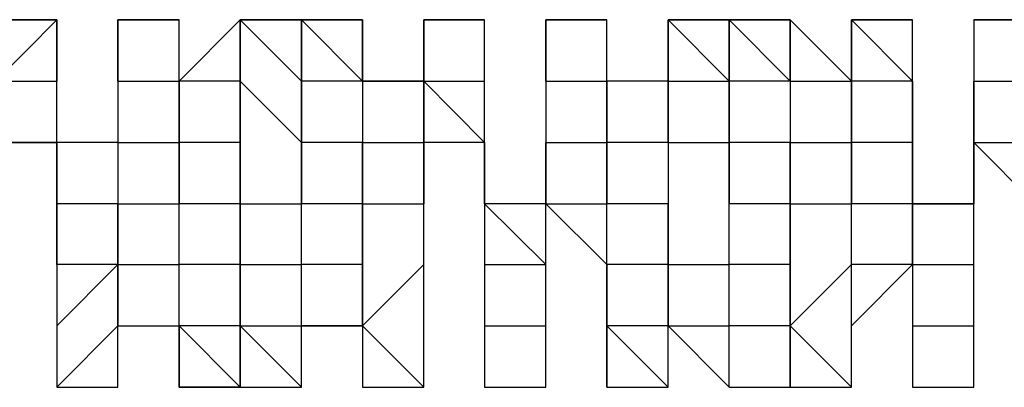
# Model space of a CAD drawing. Units: inches. Extents: x 27 to 273, y 42 to 168.
# Drawn here: x 103 to 103, y 78 to 78 of the extents above; entities that cross this region are included whole.
import ezdxf

# ---------------------------------------------------------------- set-up
doc = ezdxf.new("R2010")
doc.units = ezdxf.units.IN
doc.header["$MEASUREMENT"] = 0
doc.layers.add('Ebene 1', color=7, linetype='Continuous')

# ---------------------------------------------------------------- blocks, each defined once
blk = doc.blocks.new('block 2')
at = {"layer": 'Ebene 1', "color": 168, "lineweight": 25, "true_color": 0x070d0c}
for points in [[(102.82508, 78.33079), (102.8504, 78.33079), (102.8504, 78.33079)], [(102.82508, 78.3053), (102.8504, 78.33079), (102.8504, 78.3053)], [(102.8504, 78.3053), (102.8504, 78.33079), (102.8504, 78.33079)], [(102.87572, 78.33079), (102.87572, 78.3053), (102.87572, 78.3053)], [(102.87572, 78.33079), (102.87572, 78.33079)], [(102.87572, 78.33079), (102.87572, 78.3053), (102.87572, 78.3053)], [(102.87572, 78.33079), (102.87572, 78.33079)], [(102.87572, 78.3053), (102.87572, 78.3053), (102.87572, 78.33079)], [(102.87572, 78.33079), (102.87572, 78.33079), (102.90121, 78.33079)], [(102.87572, 78.33079), (102.87572, 78.33079), (102.90121, 78.33079)], [(102.90121, 78.3053), (102.90121, 78.3053), (102.90121, 78.33079)], [(102.92653, 78.33079), (102.92653, 78.33079), (102.90121, 78.3053)], [(102.92653, 78.33079), (102.92653, 78.33079), (102.92653, 78.3053)], [(102.92653, 78.33079), (102.92653, 78.33079), (102.95203, 78.33079)], [(102.92653, 78.3053), (102.92653, 78.33079), (102.95203, 78.3053)], [(102.95203, 78.3053), (102.95203, 78.33079), (102.95203, 78.33079)], [(102.95203, 78.33079), (102.95203, 78.33079), (102.95203, 78.3053)], [(102.97735, 78.3053), (102.95203, 78.33079), (102.95203, 78.33079)], [(102.95203, 78.33079), (102.95203, 78.33079), (102.97735, 78.33079)], [(102.95203, 78.33079), (102.97735, 78.33079), (102.97735, 78.33079)], [(102.97735, 78.33079), (102.97735, 78.33079), (102.95203, 78.33079)], [(103.00284, 78.3053), (102.97735, 78.3053), (102.97735, 78.33079)], [(102.97735, 78.33079), (102.97735, 78.33079), (102.97735, 78.3053)], [(102.97735, 78.33079), (102.97735, 78.33079)], [(102.97735, 78.3053), (102.97735, 78.3053), (102.97735, 78.33079)], [(103.00284, 78.33079), (103.00284, 78.3053), (103.00284, 78.3053)], [(103.00284, 78.33079), (103.00284, 78.33079)], [(103.00284, 78.33079), (103.00284, 78.3053), (103.00284, 78.3053)], [(103.00284, 78.3053), (103.00284, 78.3053), (103.00284, 78.33079)], [(103.00284, 78.33079), (103.02816, 78.33079), (103.02816, 78.33079)], [(103.00284, 78.33079), (103.02816, 78.33079), (103.02816, 78.33079)], [(103.02816, 78.3053), (103.02816, 78.3053), (103.02816, 78.33079)], [(103.05366, 78.33079), (103.05366, 78.3053), (103.05366, 78.3053)], [(103.05366, 78.33079), (103.05366, 78.3053), (103.05366, 78.3053)], [(103.05366, 78.33079), (103.05366, 78.33079)], [(103.05366, 78.3053), (103.05366, 78.3053), (103.05366, 78.33079)], [(103.05366, 78.33079), (103.05366, 78.33079), (103.07898, 78.33079)], [(103.05366, 78.33079), (103.05366, 78.33079), (103.07898, 78.33079)], [(103.07898, 78.3053), (103.07898, 78.33079), (103.07898, 78.33079)], [(103.10447, 78.33079), (103.10447, 78.33079), (103.10447, 78.3053)], [(103.10447, 78.33079), (103.10447, 78.33079)], [(103.10447, 78.33079), (103.10447, 78.33079), (103.10447, 78.3053)], [(103.10447, 78.33079), (103.10447, 78.33079), (103.12979, 78.33079)], [(103.10447, 78.3053), (103.10447, 78.33079), (103.12979, 78.3053)], [(103.12979, 78.3053), (103.12979, 78.33079), (103.12979, 78.33079)], [(103.15512, 78.33079), (103.12979, 78.33079), (103.12979, 78.33079)], [(103.12979, 78.33079), (103.12979, 78.33079), (103.12979, 78.3053)], [(103.15512, 78.3053), (103.12979, 78.33079), (103.12979, 78.33079)], [(103.12979, 78.33079), (103.12979, 78.33079), (103.15512, 78.33079)], [(103.15512, 78.33079), (103.15512, 78.33079), (103.12979, 78.33079)], [(103.18061, 78.3053), (103.18061, 78.3053), (103.15512, 78.33079)], [(103.15512, 78.33079), (103.15512, 78.33079), (103.15512, 78.3053)], [(103.15512, 78.3053), (103.15512, 78.33079), (103.15512, 78.33079)], [(103.18061, 78.33079), (103.20593, 78.3053), (103.20593, 78.3053)], [(103.18061, 78.33079), (103.18061, 78.33079)], [(103.18061, 78.33079), (103.18061, 78.3053), (103.18061, 78.3053)], [(103.20593, 78.3053), (103.18061, 78.3053), (103.18061, 78.33079)], [(103.18061, 78.33079), (103.20593, 78.33079), (103.20593, 78.33079)], [(103.18061, 78.33079), (103.20593, 78.33079), (103.20593, 78.33079)], [(103.20593, 78.3053), (103.20593, 78.3053), (103.20593, 78.33079)], [(103.23142, 78.33079), (103.23142, 78.33079), (103.23142, 78.3053)], [(103.23142, 78.33079), (103.23142, 78.33079), (103.23142, 78.3053)], [(103.23142, 78.33079), (103.23142, 78.33079), (103.25675, 78.33079)], [(103.23142, 78.33079), (103.25675, 78.33079), (103.25675, 78.33079)], [(102.82508, 78.3053), (102.82508, 78.2798), (102.8504, 78.2798)], [(102.82508, 78.3053), (102.8504, 78.3053), (102.8504, 78.3053)], [(102.8504, 78.2798), (102.8504, 78.2798), (102.8504, 78.3053)], [(102.87572, 78.3053), (102.87572, 78.2798), (102.87572, 78.2798)], [(102.87572, 78.3053), (102.87572, 78.3053), (102.87572, 78.2798)], [(102.87572, 78.3053), (102.87572, 78.3053)], [(102.87572, 78.3053), (102.90121, 78.3053), (102.90121, 78.3053)], [(102.90121, 78.2798), (102.90121, 78.3053), (102.90121, 78.3053)], [(102.90121, 78.3053), (102.90121, 78.2798), (102.90121, 78.2798)], [(102.92653, 78.2798), (102.92653, 78.3053), (102.90121, 78.3053)], [(102.92653, 78.3053), (102.92653, 78.3053), (102.90121, 78.3053)], [(102.92653, 78.3053), (102.92653, 78.3053), (102.92653, 78.2798)], [(102.92653, 78.2798), (102.92653, 78.3053), (102.95203, 78.2798)], [(102.95203, 78.2798), (102.95203, 78.3053), (102.95203, 78.3053)], [(102.95203, 78.3053), (102.95203, 78.3053), (102.95203, 78.2798)], [(102.97735, 78.3053), (102.95203, 78.3053), (102.95203, 78.3053)], [(102.97735, 78.3053), (102.97735, 78.2798), (102.97735, 78.2798)], [(102.97735, 78.3053), (102.97735, 78.3053), (103.00284, 78.3053)], [(103.00284, 78.2798), (103.00284, 78.2798), (103.00284, 78.3053)], [(103.00284, 78.3053), (103.02816, 78.2798), (103.02816, 78.2798)], [(103.00284, 78.3053), (103.00284, 78.3053), (103.00284, 78.2798)], [(103.00284, 78.3053), (103.00284, 78.3053)], [(103.00284, 78.3053), (103.02816, 78.3053), (103.02816, 78.3053)], [(103.02816, 78.2798), (103.02816, 78.2798), (103.02816, 78.3053)], [(103.05366, 78.3053), (103.05366, 78.3053), (103.05366, 78.2798)], [(103.05366, 78.3053), (103.05366, 78.2798), (103.05366, 78.2798)], [(103.05366, 78.3053), (103.05366, 78.3053)], [(103.05366, 78.3053), (103.07898, 78.3053), (103.07898, 78.3053)], [(103.07898, 78.2798), (103.07898, 78.3053), (103.07898, 78.3053)], [(103.10447, 78.3053), (103.07898, 78.3053), (103.07898, 78.2798)], [(103.10447, 78.3053), (103.10447, 78.3053), (103.10447, 78.2798)], [(103.10447, 78.3053), (103.10447, 78.3053), (103.12979, 78.3053)], [(103.10447, 78.2798), (103.10447, 78.2798), (103.10447, 78.3053)], [(103.12979, 78.2798), (103.12979, 78.2798), (103.12979, 78.3053)], [(103.12979, 78.3053), (103.12979, 78.3053), (103.12979, 78.2798)], [(103.15512, 78.3053), (103.12979, 78.3053), (103.12979, 78.3053)], [(103.15512, 78.3053), (103.15512, 78.2798), (103.15512, 78.2798)], [(103.15512, 78.3053), (103.15512, 78.3053), (103.18061, 78.3053)], [(103.18061, 78.2798), (103.18061, 78.2798), (103.18061, 78.3053)], [(103.18061, 78.3053), (103.18061, 78.2798), (103.18061, 78.2798)], [(103.20593, 78.3053), (103.18061, 78.3053), (103.18061, 78.3053)], [(103.20593, 78.2798), (103.20593, 78.2798), (103.20593, 78.3053)], [(103.20593, 78.3053), (103.20593, 78.2798), (103.20593, 78.2798)], [(103.20593, 78.3053), (103.20593, 78.3053)], [(103.23142, 78.3053), (103.23142, 78.3053), (103.23142, 78.2798)], [(103.23142, 78.3053), (103.23142, 78.2798), (103.23142, 78.2798)], [(103.23142, 78.3053), (103.23142, 78.3053)], [(103.23142, 78.2798), (103.23142, 78.2798), (103.23142, 78.3053)], [(103.23142, 78.3053), (103.25675, 78.3053), (103.25675, 78.3053)], [(102.8504, 78.2798), (102.82508, 78.2798), (102.82508, 78.2798)], [(102.8504, 78.25431), (102.8504, 78.25431), (102.8504, 78.2798)], [(102.8504, 78.2798), (102.8504, 78.25431), (102.8504, 78.25431)], [(102.87572, 78.2798), (102.8504, 78.2798), (102.8504, 78.25431)], [(102.87572, 78.2798), (102.87572, 78.2798), (102.87572, 78.25431)], [(102.87572, 78.2798), (102.90121, 78.2798), (102.90121, 78.2798)], [(102.90121, 78.25431), (102.90121, 78.2798), (102.90121, 78.2798)], [(102.90121, 78.2798), (102.90121, 78.25431), (102.90121, 78.25431)], [(102.92653, 78.2798), (102.90121, 78.2798), (102.90121, 78.2798)], [(102.92653, 78.2798), (102.92653, 78.2798), (102.92653, 78.25431)], [(102.92653, 78.25431), (102.92653, 78.25431), (102.92653, 78.2798)], [(102.95203, 78.25431), (102.95203, 78.2798), (102.95203, 78.2798)], [(102.95203, 78.2798), (102.95203, 78.2798), (102.95203, 78.25431)], [(102.97735, 78.2798), (102.97735, 78.2798), (102.95203, 78.2798)], [(102.97735, 78.2798), (102.97735, 78.25431), (102.97735, 78.25431)], [(102.97735, 78.25431), (102.97735, 78.2798)], [(102.97735, 78.2798), (102.97735, 78.2798), (103.00284, 78.2798)], [(103.00284, 78.25431), (103.00284, 78.25431), (103.00284, 78.2798)], [(103.00284, 78.2798), (103.00284, 78.2798), (103.00284, 78.25431)], [(103.02816, 78.2798), (103.00284, 78.2798), (103.00284, 78.2798)], [(103.02816, 78.25431), (103.02816, 78.2798), (103.02816, 78.2798)], [(103.02816, 78.2798), (103.02816, 78.25431), (103.02816, 78.25431)], [(103.05366, 78.2798), (103.05366, 78.25431), (103.02816, 78.25431)], [(103.05366, 78.2798), (103.05366, 78.2798), (103.05366, 78.25431)], [(103.05366, 78.25431), (103.05366, 78.25431), (103.05366, 78.2798)], [(103.05366, 78.2798), (103.07898, 78.2798), (103.07898, 78.2798)], [(103.07898, 78.25431), (103.07898, 78.2798), (103.07898, 78.2798)], [(103.07898, 78.2798), (103.07898, 78.2798), (103.07898, 78.25431)], [(103.10447, 78.2798), (103.10447, 78.2798), (103.07898, 78.2798)], [(103.10447, 78.2798), (103.10447, 78.25431), (103.10447, 78.22916)], [(103.10447, 78.2798), (103.12979, 78.2798), (103.12979, 78.2798)], [(103.12979, 78.22916), (103.12979, 78.25431), (103.12979, 78.2798)], [(103.12979, 78.2798), (103.12979, 78.2798), (103.12979, 78.25431)], [(103.15512, 78.2798), (103.12979, 78.2798), (103.12979, 78.2798)], [(103.15512, 78.2798), (103.15512, 78.25431), (103.15512, 78.25431)], [(103.15512, 78.25431), (103.15512, 78.2798)], [(103.15512, 78.2798), (103.15512, 78.2798), (103.18061, 78.2798)], [(103.18061, 78.25431), (103.18061, 78.25431), (103.18061, 78.2798)], [(103.18061, 78.2798), (103.18061, 78.2798), (103.18061, 78.25431)], [(103.20593, 78.2798), (103.20593, 78.2798), (103.18061, 78.2798)], [(103.23142, 78.25431), (103.20593, 78.25431), (103.20593, 78.2798)], [(103.20593, 78.2798), (103.20593, 78.25431), (103.20593, 78.25431)], [(103.23142, 78.2798), (103.23142, 78.2798), (103.25675, 78.25431)], [(103.23142, 78.2798), (103.23142, 78.25431), (103.23142, 78.25431)], [(103.23142, 78.25431), (103.23142, 78.25431), (103.23142, 78.2798)], [(103.23142, 78.2798), (103.25675, 78.2798), (103.25675, 78.2798)], [(102.87572, 78.22916), (102.8504, 78.22916), (102.8504, 78.25431)], [(102.8504, 78.25431), (102.8504, 78.22916), (102.8504, 78.20367)], [(102.8504, 78.25431), (102.8504, 78.25431)], [(102.87572, 78.25431), (102.87572, 78.25431), (102.8504, 78.25431)], [(102.87572, 78.25431), (102.87572, 78.22916), (102.87572, 78.22916)], [(102.87572, 78.22916), (102.87572, 78.22916), (102.87572, 78.25431)], [(102.87572, 78.25431), (102.90121, 78.25431), (102.90121, 78.25431)], [(102.90121, 78.22916), (102.90121, 78.25431), (102.90121, 78.25431)], [(102.92653, 78.25431), (102.90121, 78.25431), (102.90121, 78.25431)], [(102.92653, 78.25431), (102.92653, 78.25431), (102.92653, 78.22916)], [(102.92653, 78.20367), (102.92653, 78.22916), (102.92653, 78.25431)], [(102.92653, 78.25431), (102.92653, 78.25431), (102.95203, 78.25431)], [(102.95203, 78.22916), (102.95203, 78.25431), (102.95203, 78.25431)], [(102.97735, 78.25431), (102.97735, 78.25431), (102.95203, 78.25431)], [(102.97735, 78.25431), (102.97735, 78.22916), (102.97735, 78.22916)], [(102.97735, 78.22916), (102.97735, 78.25431), (102.97735, 78.25431)], [(102.97735, 78.25431), (102.97735, 78.25431), (103.00284, 78.25431)], [(103.00284, 78.22916), (103.00284, 78.22916), (103.00284, 78.25431)], [(103.00284, 78.22916), (103.00284, 78.22916), (103.00284, 78.25431)], [(103.05366, 78.22916), (103.05366, 78.22916), (103.02816, 78.25431)], [(103.02816, 78.25431), (103.02816, 78.22916), (103.02816, 78.22916)], [(103.05366, 78.25431), (103.05366, 78.25431), (103.02816, 78.25431)], [(103.05366, 78.25431), (103.05366, 78.25431), (103.07898, 78.22916)], [(103.05366, 78.22916), (103.05366, 78.22916), (103.05366, 78.25431)], [(103.05366, 78.25431), (103.07898, 78.25431), (103.07898, 78.25431)], [(103.07898, 78.22916), (103.07898, 78.25431), (103.07898, 78.25431)], [(103.10447, 78.25431), (103.07898, 78.25431), (103.07898, 78.25431)], [(103.10447, 78.22916), (103.10447, 78.25431), (103.10447, 78.25431)], [(103.15512, 78.25431), (103.15512, 78.25431), (103.12979, 78.25431)], [(103.15512, 78.25431), (103.15512, 78.22916), (103.15512, 78.22916)], [(103.15512, 78.22916), (103.15512, 78.25431), (103.15512, 78.25431)], [(103.15512, 78.25431), (103.15512, 78.25431), (103.18061, 78.25431)], [(103.18061, 78.22916), (103.18061, 78.22916), (103.18061, 78.25431)], [(103.20593, 78.25431), (103.18061, 78.25431), (103.18061, 78.25431)], [(103.20593, 78.25431), (103.20593, 78.22916), (103.20593, 78.22916)], [(103.20593, 78.22916), (103.20593, 78.22916), (103.20593, 78.25431)], [(103.20593, 78.25431), (103.20593, 78.25431), (103.23142, 78.25431)], [(103.23142, 78.22916), (103.23142, 78.22916), (103.23142, 78.25431)], [(103.23142, 78.20367), (103.23142, 78.22916), (103.23142, 78.25431)], [(102.8504, 78.20367), (102.8504, 78.20367), (102.87572, 78.22916)], [(102.87572, 78.22916), (102.8504, 78.22916), (102.8504, 78.22916)], [(102.87572, 78.22916), (102.87572, 78.20367), (102.90121, 78.20367)], [(102.87572, 78.20367), (102.87572, 78.20367), (102.87572, 78.22916)], [(102.87572, 78.20367), (102.87572, 78.20367), (102.87572, 78.22916)], [(102.87572, 78.22916), (102.90121, 78.22916), (102.90121, 78.22916)], [(102.90121, 78.20367), (102.90121, 78.22916), (102.90121, 78.22916)], [(102.92653, 78.22916), (102.92653, 78.22916), (102.90121, 78.22916)], [(102.92653, 78.22916), (102.92653, 78.22916), (102.92653, 78.20367)], [(102.92653, 78.20367), (102.92653, 78.20367), (102.92653, 78.22916)], [(102.92653, 78.22916), (102.95203, 78.22916), (102.95203, 78.22916)], [(102.95203, 78.20367), (102.95203, 78.22916), (102.95203, 78.22916)], [(102.97735, 78.20367), (102.95203, 78.20367), (102.95203, 78.22916)], [(102.97735, 78.22916), (102.97735, 78.22916), (102.95203, 78.22916)], [(102.97735, 78.22916), (102.97735, 78.20367), (102.97735, 78.20367)], [(102.97735, 78.20367), (102.97735, 78.22916), (102.97735, 78.22916)], [(102.97735, 78.22916), (102.97735, 78.20367), (103.00284, 78.22916)], [(103.00284, 78.20367), (103.00284, 78.20367), (103.00284, 78.22916)], [(103.00284, 78.20367), (103.00284, 78.20367), (103.00284, 78.22916)], [(103.00284, 78.22916), (103.00284, 78.22916)], [(103.02816, 78.22916), (103.02816, 78.20367), (103.02816, 78.20367)], [(103.02816, 78.22916), (103.02816, 78.22916), (103.05366, 78.22916)], [(103.05366, 78.20367), (103.05366, 78.22916), (103.05366, 78.22916)], [(103.05366, 78.20367), (103.05366, 78.20367), (103.05366, 78.22916)], [(103.07898, 78.20367), (103.07898, 78.22916), (103.07898, 78.22916)], [(103.07898, 78.22916), (103.07898, 78.22916), (103.07898, 78.20367)], [(103.10447, 78.20367), (103.10447, 78.22916), (103.07898, 78.22916)], [(103.10447, 78.22916), (103.07898, 78.22916), (103.07898, 78.22916)], [(103.10447, 78.22916), (103.10447, 78.22916), (103.10447, 78.20367)], [(103.10447, 78.20367), (103.10447, 78.22916), (103.10447, 78.22916)], [(103.10447, 78.22916), (103.12979, 78.22916), (103.12979, 78.22916)], [(103.12979, 78.20367), (103.12979, 78.22916), (103.12979, 78.22916)], [(103.15512, 78.22916), (103.15512, 78.22916), (103.12979, 78.22916)], [(103.15512, 78.22916), (103.15512, 78.20367), (103.15512, 78.20367)], [(103.15512, 78.20367), (103.15512, 78.22916), (103.15512, 78.22916)], [(103.15512, 78.22916), (103.15512, 78.20367), (103.18061, 78.22916)], [(103.18061, 78.20367), (103.18061, 78.20367), (103.18061, 78.22916)], [(103.18061, 78.20367), (103.18061, 78.20367), (103.20593, 78.22916)], [(103.20593, 78.22916), (103.18061, 78.22916), (103.18061, 78.22916)], [(103.20593, 78.22916), (103.20593, 78.20367), (103.20593, 78.20367)], [(103.20593, 78.22916), (103.20593, 78.22916), (103.23142, 78.22916)], [(103.23142, 78.20367), (103.23142, 78.22916), (103.23142, 78.22916)], [(103.23142, 78.20367), (103.23142, 78.20367), (103.23142, 78.22916)], [(102.8504, 78.20367), (102.8504, 78.17817), (102.8504, 78.17817)], [(102.8504, 78.20367), (102.8504, 78.17817), (102.87572, 78.20367)], [(102.87572, 78.17817), (102.87572, 78.20367), (102.87572, 78.20367)], [(102.87572, 78.17817), (102.87572, 78.20367), (102.87572, 78.20367)], [(102.87572, 78.20367), (102.87572, 78.20367)], [(102.87572, 78.17817), (102.87572, 78.20367), (102.87572, 78.20367)], [(102.90121, 78.20367), (102.90121, 78.20367), (102.90121, 78.17817)], [(102.90121, 78.20367), (102.90121, 78.20367)], [(102.90121, 78.17817), (102.90121, 78.17817), (102.90121, 78.20367)], [(102.92653, 78.17817), (102.92653, 78.17817), (102.90121, 78.20367)], [(102.92653, 78.20367), (102.92653, 78.20367), (102.90121, 78.20367)], [(102.92653, 78.20367), (102.92653, 78.17817), (102.95203, 78.17817)], [(102.92653, 78.17817), (102.92653, 78.17817), (102.92653, 78.20367)], [(102.92653, 78.20367), (102.95203, 78.20367), (102.95203, 78.20367)], [(102.92653, 78.20367), (102.95203, 78.17817), (102.95203, 78.20367)], [(102.95203, 78.17817), (102.95203, 78.20367)], [(102.95203, 78.17817), (102.95203, 78.17817), (102.95203, 78.20367)], [(102.95203, 78.20367), (102.97735, 78.20367), (102.97735, 78.20367)], [(102.95203, 78.20367), (102.95203, 78.20367)], [(102.95203, 78.17817), (102.95203, 78.17817), (102.95203, 78.20367)], [(102.97735, 78.20367), (102.97735, 78.17817), (102.97735, 78.17817)], [(102.97735, 78.20367), (103.00284, 78.17817), (103.00284, 78.20367)], [(103.00284, 78.17817), (103.00284, 78.20367), (103.00284, 78.20367)], [(103.00284, 78.17817), (103.00284, 78.20367), (103.00284, 78.20367)], [(103.00284, 78.17817), (103.00284, 78.20367), (103.00284, 78.20367)], [(103.00284, 78.20367), (103.00284, 78.20367)], [(103.02816, 78.20367), (103.02816, 78.20367), (103.02816, 78.17817)], [(103.02816, 78.20367), (103.02816, 78.20367), (103.05366, 78.20367)], [(103.05366, 78.17817), (103.05366, 78.17817), (103.05366, 78.20367)], [(103.05366, 78.17817), (103.05366, 78.17817), (103.05366, 78.20367)], [(103.05366, 78.20367), (103.05366, 78.20367)], [(103.05366, 78.17817), (103.05366, 78.17817), (103.05366, 78.20367)], [(103.05366, 78.17817), (103.05366, 78.17817), (103.05366, 78.20367)], [(103.07898, 78.20367), (103.07898, 78.20367), (103.07898, 78.17817)], [(103.07898, 78.17817), (103.07898, 78.17817), (103.07898, 78.20367)], [(103.10447, 78.20367), (103.10447, 78.20367), (103.07898, 78.20367)], [(103.10447, 78.20367), (103.12979, 78.17817), (103.12979, 78.17817)], [(103.10447, 78.17817), (103.10447, 78.17817), (103.10447, 78.20367)], [(103.10447, 78.17817), (103.10447, 78.17817), (103.10447, 78.20367)], [(103.10447, 78.20367), (103.10447, 78.20367)], [(103.10447, 78.20367), (103.12979, 78.20367), (103.12979, 78.20367)], [(103.10447, 78.20367), (103.12979, 78.17817), (103.12979, 78.20367)], [(103.12979, 78.17817), (103.12979, 78.20367), (103.12979, 78.20367)], [(103.12979, 78.20367), (103.12979, 78.20367)], [(103.15512, 78.20367), (103.12979, 78.20367), (103.12979, 78.20367)], [(103.15512, 78.20367), (103.12979, 78.20367), (103.12979, 78.20367)], [(103.15512, 78.20367), (103.15512, 78.17817), (103.15512, 78.17817)], [(103.15512, 78.17817), (103.15512, 78.20367), (103.15512, 78.20367)], [(103.15512, 78.17817), (103.15512, 78.17817), (103.15512, 78.20367)], [(103.15512, 78.20367), (103.18061, 78.17817), (103.18061, 78.20367)], [(103.18061, 78.17817), (103.18061, 78.20367), (103.18061, 78.20367)], [(103.18061, 78.17817), (103.18061, 78.20367), (103.18061, 78.20367)], [(103.18061, 78.17817), (103.18061, 78.20367), (103.18061, 78.20367)], [(103.20593, 78.20367), (103.20593, 78.20367), (103.20593, 78.17817)], [(103.20593, 78.20367), (103.20593, 78.20367), (103.23142, 78.20367)], [(103.23142, 78.17817), (103.23142, 78.17817), (103.23142, 78.20367)], [(103.23142, 78.20367), (103.23142, 78.20367)], [(103.23142, 78.17817), (103.23142, 78.17817), (103.23142, 78.20367)], [(103.23142, 78.17817), (103.23142, 78.17817), (103.23142, 78.20367)], [(103.23142, 78.20367), (103.23142, 78.20367)], [(102.8504, 78.17817), (102.8504, 78.17817), (102.87572, 78.17817)], [(102.87572, 78.17817), (102.87572, 78.17817)], [(102.92653, 78.17817), (102.90121, 78.17817), (102.90121, 78.17817)], [(102.90121, 78.17817), (102.90121, 78.17817), (102.92653, 78.17817)], [(102.97735, 78.17817), (103.00284, 78.17817), (103.00284, 78.17817)], [(103.00284, 78.17817), (103.00284, 78.17817)], [(103.02816, 78.17817), (103.02816, 78.17817), (103.05366, 78.17817)], [(103.02816, 78.17817), (103.05366, 78.17817), (103.05366, 78.17817)], [(103.07898, 78.17817), (103.07898, 78.17817), (103.10447, 78.17817)], [(103.12979, 78.17817), (103.12979, 78.17817), (103.15512, 78.17817)], [(103.15512, 78.17817), (103.18061, 78.17817), (103.18061, 78.17817)], [(103.18061, 78.17817), (103.18061, 78.17817)], [(103.20593, 78.17817), (103.20593, 78.17817), (103.23142, 78.17817)], [(103.20593, 78.17817), (103.23142, 78.17817), (103.23142, 78.17817)]]:
    blk.add_lwpolyline(points, dxfattribs=at)
for points, knots in [([(102.8504, 78.33079), (102.8504, 78.33079), (102.8504, 78.33079), (102.8504, 78.33079), (102.8504, 78.33079), (102.8504, 78.33079), (102.8504, 78.33079), (102.8504, 78.33079), (102.8504, 78.33079), (102.8504, 78.33079), (102.8504, 78.33079), (102.8504, 78.33079), (102.8504, 78.33079), (102.8504, 78.33079), (102.8504, 78.33079), (102.8504, 78.33079), (102.8504, 78.33079), (102.8504, 78.33079), (102.8504, 78.33079), (102.8504, 78.33079), (102.82508, 78.33079), (102.82508, 78.33079), (102.82508, 78.33079), (102.82508, 78.33079), (102.82508, 78.33079), (102.82508, 78.33079), (102.82508, 78.33079), (102.82508, 78.33079)], [0, 0, 0, 0, 1, 1, 1, 2, 2, 2, 3, 3, 3, 4, 4, 4, 5, 5, 5, 6, 6, 6, 7, 7, 7, 8, 8, 8, 9, 9, 9, 9]), ([(102.90121, 78.33079), (102.90121, 78.33079), (102.90121, 78.33079), (102.90121, 78.33079), (102.90121, 78.33079), (102.90121, 78.33079), (102.90121, 78.33079), (102.90121, 78.33079), (102.87572, 78.33079), (102.87572, 78.33079), (102.87572, 78.33079), (102.87572, 78.33079), (102.87572, 78.33079), (102.87572, 78.33079), (102.87572, 78.33079), (102.87572, 78.33079), (102.87572, 78.33079), (102.87572, 78.33079), (102.87572, 78.33079), (102.87572, 78.33079), (102.87572, 78.33079), (102.87572, 78.33079), (102.87572, 78.33079), (102.87572, 78.33079), (102.87572, 78.33079), (102.87572, 78.33079), (102.87572, 78.33079), (102.87572, 78.33079), (102.87572, 78.33079), (102.87572, 78.33079), (102.87572, 78.33079), (102.87572, 78.33079), (102.87572, 78.33079), (102.87572, 78.33079), (102.87572, 78.33079), (102.87572, 78.33079), (102.87572, 78.33079)], [0, 0, 0, 0, 1, 1, 1, 2, 2, 2, 3, 3, 3, 4, 4, 4, 5, 5, 5, 6, 6, 6, 7, 7, 7, 8, 8, 8, 9, 9, 9, 10, 10, 10, 11, 11, 11, 12, 12, 12, 12]), ([(102.95203, 78.33079), (102.95203, 78.33079), (102.95203, 78.33079), (102.95203, 78.33079), (102.95203, 78.33079), (102.92653, 78.33079), (102.92653, 78.33079), (102.92653, 78.33079), (102.92653, 78.33079), (102.92653, 78.33079), (102.92653, 78.33079), (102.92653, 78.33079), (102.92653, 78.33079), (102.92653, 78.33079), (102.92653, 78.33079), (102.92653, 78.33079), (102.92653, 78.33079), (102.92653, 78.33079), (102.92653, 78.33079), (102.92653, 78.33079), (102.92653, 78.33079), (102.92653, 78.33079), (102.92653, 78.33079), (102.92653, 78.33079), (102.92653, 78.33079)], [0, 0, 0, 0, 1, 1, 1, 2, 2, 2, 3, 3, 3, 4, 4, 4, 5, 5, 5, 6, 6, 6, 7, 7, 7, 8, 8, 8, 8]), ([(102.97735, 78.33079), (102.97735, 78.33079), (102.95203, 78.33079), (102.95203, 78.33079), (102.95203, 78.33079), (102.95203, 78.33079), (102.95203, 78.33079), (102.95203, 78.33079), (102.95203, 78.33079), (102.95203, 78.33079), (102.95203, 78.33079), (102.95203, 78.33079), (102.95203, 78.33079), (102.95203, 78.33079), (102.95203, 78.33079), (102.95203, 78.33079), (102.95203, 78.33079), (102.95203, 78.33079), (102.95203, 78.33079)], [0, 0, 0, 0, 1, 1, 1, 2, 2, 2, 3, 3, 3, 4, 4, 4, 5, 5, 5, 6, 6, 6, 6]), ([(103.02816, 78.33079), (103.02816, 78.33079), (103.02816, 78.33079), (103.02816, 78.33079), (103.02816, 78.33079), (103.02816, 78.33079), (103.02816, 78.33079), (103.02816, 78.33079), (103.02816, 78.33079), (103.02816, 78.33079), (103.02816, 78.33079), (103.02816, 78.33079), (103.02816, 78.33079), (103.02816, 78.33079), (103.02816, 78.33079), (103.02816, 78.33079), (103.02816, 78.33079), (103.02816, 78.33079), (103.02816, 78.33079), (103.02816, 78.33079), (103.00284, 78.33079), (103.00284, 78.33079), (103.00284, 78.33079), (103.00284, 78.33079), (103.00284, 78.33079), (103.00284, 78.33079), (103.00284, 78.33079), (103.00284, 78.33079), (103.00284, 78.33079), (103.00284, 78.33079), (103.00284, 78.33079), (103.00284, 78.33079), (103.00284, 78.33079), (103.00284, 78.33079), (103.00284, 78.33079), (103.00284, 78.33079), (103.00284, 78.33079)], [0, 0, 0, 0, 1, 1, 1, 2, 2, 2, 3, 3, 3, 4, 4, 4, 5, 5, 5, 6, 6, 6, 7, 7, 7, 8, 8, 8, 9, 9, 9, 10, 10, 10, 11, 11, 11, 12, 12, 12, 12]), ([(103.07898, 78.33079), (103.07898, 78.33079), (103.07898, 78.33079), (103.07898, 78.33079), (103.07898, 78.33079), (103.07898, 78.33079), (103.07898, 78.33079), (103.07898, 78.33079), (103.05366, 78.33079), (103.05366, 78.33079), (103.05366, 78.33079), (103.05366, 78.33079), (103.05366, 78.33079), (103.05366, 78.33079), (103.05366, 78.33079), (103.05366, 78.33079), (103.05366, 78.33079), (103.05366, 78.33079), (103.05366, 78.33079), (103.05366, 78.33079), (103.05366, 78.33079), (103.05366, 78.33079), (103.05366, 78.33079), (103.05366, 78.33079), (103.05366, 78.33079), (103.05366, 78.33079), (103.05366, 78.33079), (103.05366, 78.33079), (103.05366, 78.33079), (103.05366, 78.33079), (103.05366, 78.33079), (103.05366, 78.33079), (103.05366, 78.33079), (103.05366, 78.33079), (103.05366, 78.33079), (103.05366, 78.33079), (103.05366, 78.33079)], [0, 0, 0, 0, 1, 1, 1, 2, 2, 2, 3, 3, 3, 4, 4, 4, 5, 5, 5, 6, 6, 6, 7, 7, 7, 8, 8, 8, 9, 9, 9, 10, 10, 10, 11, 11, 11, 12, 12, 12, 12]), ([(103.12979, 78.33079), (103.12979, 78.33079), (103.12979, 78.33079), (103.12979, 78.33079), (103.12979, 78.33079), (103.12979, 78.33079), (103.12979, 78.33079), (103.12979, 78.33079), (103.12979, 78.33079), (103.12979, 78.33079), (103.12979, 78.33079), (103.10447, 78.33079), (103.10447, 78.33079), (103.10447, 78.33079), (103.10447, 78.33079), (103.10447, 78.33079), (103.10447, 78.33079), (103.10447, 78.33079), (103.10447, 78.33079), (103.10447, 78.33079), (103.10447, 78.33079), (103.10447, 78.33079), (103.10447, 78.33079), (103.10447, 78.33079), (103.10447, 78.33079)], [0, 0, 0, 0, 1, 1, 1, 2, 2, 2, 3, 3, 3, 4, 4, 4, 5, 5, 5, 6, 6, 6, 7, 7, 7, 8, 8, 8, 8]), ([(103.20593, 78.33079), (103.20593, 78.33079), (103.20593, 78.33079), (103.20593, 78.33079), (103.20593, 78.33079), (103.20593, 78.33079), (103.20593, 78.33079), (103.20593, 78.33079), (103.20593, 78.33079), (103.20593, 78.33079), (103.20593, 78.33079), (103.20593, 78.33079), (103.20593, 78.33079), (103.20593, 78.33079), (103.20593, 78.33079), (103.20593, 78.33079), (103.20593, 78.33079), (103.20593, 78.33079), (103.20593, 78.33079), (103.20593, 78.33079), (103.20593, 78.33079), (103.20593, 78.33079), (103.20593, 78.33079), (103.18061, 78.33079), (103.18061, 78.33079), (103.18061, 78.33079), (103.18061, 78.33079), (103.18061, 78.33079), (103.18061, 78.33079), (103.18061, 78.33079), (103.18061, 78.33079), (103.18061, 78.33079), (103.18061, 78.33079), (103.18061, 78.33079), (103.18061, 78.33079), (103.18061, 78.33079), (103.18061, 78.33079)], [0, 0, 0, 0, 1, 1, 1, 2, 2, 2, 3, 3, 3, 4, 4, 4, 5, 5, 5, 6, 6, 6, 7, 7, 7, 8, 8, 8, 9, 9, 9, 10, 10, 10, 11, 11, 11, 12, 12, 12, 12]), ([(103.25675, 78.33079), (103.25675, 78.33079), (103.23142, 78.33079), (103.23142, 78.33079), (103.23142, 78.33079), (103.23142, 78.33079), (103.23142, 78.33079), (103.23142, 78.33079), (103.23142, 78.33079), (103.23142, 78.33079), (103.23142, 78.33079), (103.23142, 78.33079), (103.23142, 78.33079), (103.23142, 78.33079), (103.23142, 78.33079), (103.23142, 78.33079), (103.23142, 78.33079), (103.23142, 78.33079), (103.23142, 78.33079), (103.23142, 78.33079), (103.23142, 78.33079), (103.23142, 78.33079), (103.23142, 78.33079), (103.23142, 78.33079), (103.23142, 78.33079), (103.23142, 78.33079), (103.23142, 78.33079), (103.23142, 78.33079), (103.23142, 78.33079), (103.23142, 78.33079), (103.23142, 78.33079)], [0, 0, 0, 0, 1, 1, 1, 2, 2, 2, 3, 3, 3, 4, 4, 4, 5, 5, 5, 6, 6, 6, 7, 7, 7, 8, 8, 8, 9, 9, 9, 10, 10, 10, 10]), ([(102.8504, 78.25431), (102.8504, 78.25431), (102.8504, 78.22916), (102.8504, 78.22916), (102.8504, 78.22916), (102.8504, 78.25431), (102.8504, 78.25431)], [0, 0, 0, 0, 1, 1, 1, 2, 2, 2, 2]), ([(102.90121, 78.17817), (102.90121, 78.17817), (102.90121, 78.17817), (102.90121, 78.17817), (102.90121, 78.17817), (102.90121, 78.17817), (102.90121, 78.17817), (102.90121, 78.17817), (102.90121, 78.20367), (102.90121, 78.20367)], [0, 0, 0, 0, 1, 1, 1, 2, 2, 2, 3, 3, 3, 3]), ([(103.10447, 78.17817), (103.10447, 78.17817), (103.10447, 78.17817), (103.10447, 78.17817), (103.10447, 78.17817), (103.10447, 78.17817), (103.10447, 78.17817), (103.10447, 78.17817), (103.07898, 78.20367), (103.07898, 78.20367), (103.07898, 78.20367), (103.07898, 78.20367), (103.07898, 78.20367)], [0, 0, 0, 0, 1, 1, 1, 2, 2, 2, 3, 3, 3, 4, 4, 4, 4]), ([(103.23142, 78.17817), (103.23142, 78.17817), (103.23142, 78.17817), (103.23142, 78.17817), (103.23142, 78.17817), (103.23142, 78.17817), (103.23142, 78.17817), (103.23142, 78.17817), (103.23142, 78.17817), (103.23142, 78.17817), (103.23142, 78.17817), (103.23142, 78.20367), (103.23142, 78.20367)], [0, 0, 0, 0, 1, 1, 1, 2, 2, 2, 3, 3, 3, 4, 4, 4, 4]), ([(102.8504, 78.17817), (102.8504, 78.17817), (102.8504, 78.17817), (102.8504, 78.17817), (102.8504, 78.17817), (102.8504, 78.17817), (102.8504, 78.17817), (102.8504, 78.17817), (102.8504, 78.17817), (102.8504, 78.17817), (102.8504, 78.17817), (102.8504, 78.17817), (102.8504, 78.17817), (102.8504, 78.17817), (102.8504, 78.17817), (102.8504, 78.17817), (102.8504, 78.17817), (102.8504, 78.17817), (102.8504, 78.17817), (102.8504, 78.17817), (102.8504, 78.17817), (102.8504, 78.17817), (102.8504, 78.17817), (102.8504, 78.17817), (102.8504, 78.17817), (102.8504, 78.17817), (102.87572, 78.17817), (102.87572, 78.17817), (102.87572, 78.17817), (102.87572, 78.17817), (102.87572, 78.17817), (102.87572, 78.17817), (102.87572, 78.17817), (102.87572, 78.17817)], [0, 0, 0, 0, 1, 1, 1, 2, 2, 2, 3, 3, 3, 4, 4, 4, 5, 5, 5, 6, 6, 6, 7, 7, 7, 8, 8, 8, 9, 9, 9, 10, 10, 10, 11, 11, 11, 11]), ([(102.90121, 78.17817), (102.90121, 78.17817), (102.90121, 78.17817), (102.90121, 78.17817), (102.90121, 78.17817), (102.90121, 78.17817), (102.90121, 78.17817), (102.90121, 78.17817), (102.90121, 78.17817), (102.90121, 78.17817), (102.90121, 78.17817), (102.90121, 78.17817), (102.90121, 78.17817), (102.90121, 78.17817), (102.90121, 78.17817), (102.90121, 78.17817), (102.90121, 78.17817), (102.90121, 78.17817), (102.90121, 78.17817), (102.90121, 78.17817), (102.90121, 78.17817), (102.90121, 78.17817), (102.90121, 78.17817), (102.90121, 78.17817), (102.90121, 78.17817), (102.90121, 78.17817), (102.92653, 78.17817), (102.92653, 78.17817), (102.92653, 78.17817), (102.92653, 78.17817), (102.92653, 78.17817), (102.92653, 78.17817), (102.92653, 78.17817), (102.92653, 78.17817), (102.92653, 78.17817), (102.92653, 78.17817), (102.92653, 78.17817)], [0, 0, 0, 0, 1, 1, 1, 2, 2, 2, 3, 3, 3, 4, 4, 4, 5, 5, 5, 6, 6, 6, 7, 7, 7, 8, 8, 8, 9, 9, 9, 10, 10, 10, 11, 11, 11, 12, 12, 12, 12]), ([(102.97735, 78.17817), (102.97735, 78.17817), (102.97735, 78.17817), (102.97735, 78.17817), (102.97735, 78.17817), (102.97735, 78.17817), (102.97735, 78.17817), (102.97735, 78.17817), (102.97735, 78.17817), (102.97735, 78.17817), (102.97735, 78.17817), (102.97735, 78.17817), (102.97735, 78.17817), (102.97735, 78.17817), (102.97735, 78.17817), (102.97735, 78.17817), (102.97735, 78.17817), (103.00284, 78.17817), (103.00284, 78.17817), (103.00284, 78.17817), (103.00284, 78.17817), (103.00284, 78.17817), (103.00284, 78.17817), (103.00284, 78.17817), (103.00284, 78.17817), (103.00284, 78.17817), (103.00284, 78.17817), (103.00284, 78.17817), (103.00284, 78.17817), (103.00284, 78.17817), (103.00284, 78.17817)], [0, 0, 0, 0, 1, 1, 1, 2, 2, 2, 3, 3, 3, 4, 4, 4, 5, 5, 5, 6, 6, 6, 7, 7, 7, 8, 8, 8, 9, 9, 9, 10, 10, 10, 10]), ([(103.02816, 78.17817), (103.02816, 78.17817), (103.02816, 78.17817), (103.02816, 78.17817), (103.02816, 78.17817), (103.02816, 78.17817), (103.02816, 78.17817), (103.02816, 78.17817), (103.05366, 78.17817), (103.05366, 78.17817), (103.05366, 78.17817), (103.05366, 78.17817), (103.05366, 78.17817), (103.05366, 78.17817), (103.05366, 78.17817), (103.05366, 78.17817), (103.05366, 78.17817), (103.05366, 78.17817), (103.05366, 78.17817), (103.05366, 78.17817), (103.05366, 78.17817), (103.05366, 78.17817), (103.05366, 78.17817), (103.05366, 78.17817), (103.05366, 78.17817), (103.05366, 78.17817), (103.05366, 78.17817), (103.05366, 78.17817), (103.05366, 78.17817), (103.05366, 78.17817), (103.05366, 78.17817), (103.05366, 78.17817), (103.05366, 78.17817), (103.05366, 78.17817), (103.05366, 78.17817), (103.05366, 78.17817), (103.05366, 78.17817)], [0, 0, 0, 0, 1, 1, 1, 2, 2, 2, 3, 3, 3, 4, 4, 4, 5, 5, 5, 6, 6, 6, 7, 7, 7, 8, 8, 8, 9, 9, 9, 10, 10, 10, 11, 11, 11, 12, 12, 12, 12]), ([(103.07898, 78.17817), (103.07898, 78.17817), (103.07898, 78.17817), (103.07898, 78.17817), (103.07898, 78.17817), (103.07898, 78.17817), (103.07898, 78.17817), (103.07898, 78.17817), (103.07898, 78.17817), (103.07898, 78.17817), (103.07898, 78.17817), (103.07898, 78.17817), (103.07898, 78.17817), (103.07898, 78.17817), (103.07898, 78.17817), (103.07898, 78.17817), (103.07898, 78.17817), (103.07898, 78.17817), (103.07898, 78.17817), (103.07898, 78.17817), (103.07898, 78.17817), (103.07898, 78.17817), (103.07898, 78.17817), (103.07898, 78.17817), (103.07898, 78.17817), (103.07898, 78.17817), (103.07898, 78.17817), (103.07898, 78.17817), (103.07898, 78.17817), (103.10447, 78.17817), (103.10447, 78.17817), (103.10447, 78.17817), (103.10447, 78.17817), (103.10447, 78.17817), (103.10447, 78.17817), (103.10447, 78.17817), (103.10447, 78.17817), (103.10447, 78.17817), (103.10447, 78.17817), (103.10447, 78.17817), (103.10447, 78.17817), (103.10447, 78.17817), (103.10447, 78.17817)], [0, 0, 0, 0, 1, 1, 1, 2, 2, 2, 3, 3, 3, 4, 4, 4, 5, 5, 5, 6, 6, 6, 7, 7, 7, 8, 8, 8, 9, 9, 9, 10, 10, 10, 11, 11, 11, 12, 12, 12, 13, 13, 13, 14, 14, 14, 14]), ([(103.15512, 78.17817), (103.15512, 78.17817), (103.15512, 78.17817), (103.15512, 78.17817), (103.15512, 78.17817), (103.15512, 78.17817), (103.15512, 78.17817), (103.15512, 78.17817), (103.15512, 78.17817), (103.15512, 78.17817), (103.15512, 78.17817), (103.18061, 78.17817), (103.18061, 78.17817), (103.18061, 78.17817), (103.18061, 78.17817), (103.18061, 78.17817), (103.18061, 78.17817), (103.18061, 78.17817), (103.18061, 78.17817), (103.18061, 78.17817), (103.18061, 78.17817), (103.18061, 78.17817), (103.18061, 78.17817), (103.18061, 78.17817), (103.18061, 78.17817), (103.18061, 78.17817), (103.18061, 78.17817), (103.18061, 78.17817)], [0, 0, 0, 0, 1, 1, 1, 2, 2, 2, 3, 3, 3, 4, 4, 4, 5, 5, 5, 6, 6, 6, 7, 7, 7, 8, 8, 8, 9, 9, 9, 9]), ([(103.20593, 78.17817), (103.20593, 78.17817), (103.20593, 78.17817), (103.20593, 78.17817), (103.20593, 78.17817), (103.23142, 78.17817), (103.23142, 78.17817), (103.23142, 78.17817), (103.23142, 78.17817), (103.23142, 78.17817), (103.23142, 78.17817), (103.23142, 78.17817), (103.23142, 78.17817), (103.23142, 78.17817), (103.23142, 78.17817), (103.23142, 78.17817), (103.23142, 78.17817), (103.23142, 78.17817), (103.23142, 78.17817), (103.23142, 78.17817), (103.23142, 78.17817), (103.23142, 78.17817), (103.23142, 78.17817), (103.23142, 78.17817), (103.23142, 78.17817), (103.23142, 78.17817), (103.23142, 78.17817), (103.23142, 78.17817), (103.23142, 78.17817), (103.23142, 78.17817), (103.23142, 78.17817), (103.23142, 78.17817), (103.23142, 78.17817), (103.23142, 78.17817), (103.23142, 78.17817), (103.23142, 78.17817), (103.23142, 78.17817)], [0, 0, 0, 0, 1, 1, 1, 2, 2, 2, 3, 3, 3, 4, 4, 4, 5, 5, 5, 6, 6, 6, 7, 7, 7, 8, 8, 8, 9, 9, 9, 10, 10, 10, 11, 11, 11, 12, 12, 12, 12])]:
    blk.add_open_spline(points, degree=3, knots=knots, dxfattribs=at)

msp = doc.modelspace()

# ---------------------------------------------------------------- block references
at = {"layer": 'Ebene 1'}
msp.add_blockref('block 2', (0, 0), dxfattribs=at)

doc.saveas('drawing.dxf')
